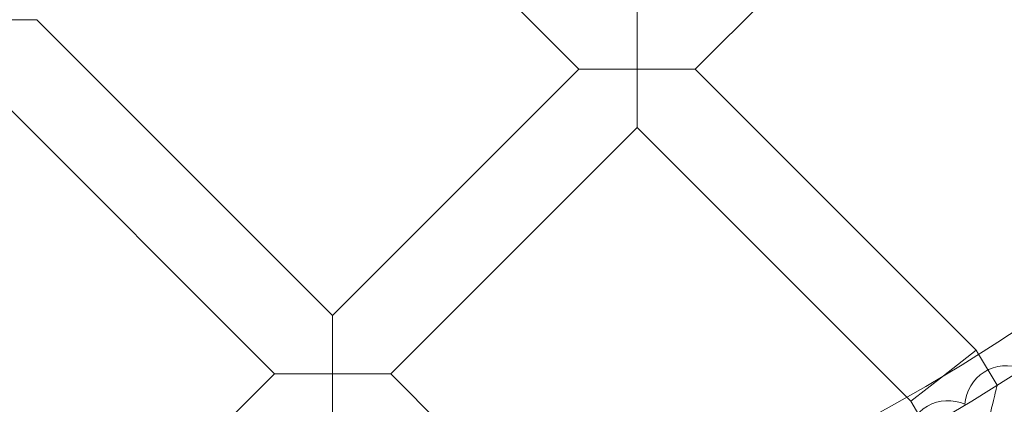
# Model space of a CAD drawing. Units: millimetres. Extents: x -2154 to 7984, y -4553 to 2947.
# Drawn here: x 6425 to 6616, y -1126 to -1052 of the extents above; entities that cross this region are included whole.
import ezdxf

# ---------------------------------------------------------------- set-up
doc = ezdxf.new("R2010")
doc.units = ezdxf.units.MM
doc.header["$MEASUREMENT"] = 0
doc.layers.get('0').update_dxf_attribs({"linetype": 'CONTINUOUS'})

# ---------------------------------------------------------------- blocks, each defined once
blk = doc.blocks.new('A$Cc6e52c38')
at = {"color": 0, "linetype": 'Continuous', "lineweight": 0}
for p, q in [((6533.31, -1061.26), (6475.79, -1003.74)), ((6555.94, -1061.26), (6607.64, -1009.57)), ((6544.62, -1061.26), (6544.62, -1049.95)), ((6427.9, -1051.64), (6416.58, -1051.64)), ((6485.42, -1109.16), (6427.9, -1051.64)), ((6485.42, -1109.16), (6533.31, -1061.26)), ((6533.31, -1061.26), (6544.62, -1061.26)), ((6555.94, -1061.26), (6544.62, -1061.26)), ((6544.62, -1061.26), (6544.62, -1072.58)), ((6610.58, -1115.9), (6555.94, -1061.26)), ((6474.1, -1120.47), (6416.58, -1062.95)), ((6496.73, -1120.47), (6544.62, -1072.58)), ((6597.07, -1125.03), (6544.62, -1072.58)), ((6485.42, -1120.47), (6485.42, -1109.16)), ((6610.58, -1115.9), (6604.22, -1120.86)), ((6611.04, -1116.68), (6610.58, -1115.9)), ((6614.64, -1122.69), (6611.04, -1116.68)), ((6425.43, -1169.15), (6474.1, -1120.47)), ((6474.1, -1120.47), (6485.42, -1120.47)), ((6496.73, -1120.47), (6485.42, -1120.47)), ((6485.42, -1120.47), (6485.42, -1131.79)), ((6529.16, -1152.91), (6496.73, -1120.47)), ((6597.86, -1125.82), (6604.22, -1120.86)), ((6597.86, -1125.82), (6597.07, -1125.03)), ((6609.16, -1144.7), (6597.86, -1125.82))]:
    blk.add_line(p, q, dxfattribs=at)
for radius in [392.5, 372.5]:
    blk.add_circle((6416.58, -807.2), radius, dxfattribs=at)
for centre, radius, start, end in [((6416.58, -807.2), 448.61, 270, 90), ((6416.58, -807.2), 440.61, 270, 90), ((6416.58, -807.2), 440.61, 270, 90), ((6416.58, -807.2), 430, 270, 90), ((6416.58, -807.2), 400, 270, 90), ((6416.58, -807.2), 400, 270, 90), ((6416.58, -807.2), 392, 270, 90), ((6416.58, -807.2), 365.5, 270, 353.6002), ((6616.36, -1126.91), 8, 67.6697, 176.3303), ((6605.08, -1133.69), 8, 65.6697, 174.3303)]:
    blk.add_arc(centre, radius, start, end, dxfattribs=at)
blk.add_open_spline([(6614.64, -1122.69), (6614.64, -1122.69), (6614.63, -1122.69), (6614.63, -1122.72), (6614.61, -1122.81), (6614.51, -1123.21), (6614.41, -1123.64), (6614.13, -1124.77), (6613.96, -1125.48), (6613.5, -1127.35), (6613.2, -1128.58), (6612.58, -1131.1), (6612.25, -1132.42), (6611.92, -1133.72), (6611.92, -1133.73), (6611.92, -1133.73)], degree=3, knots=[-1.537034, -1.537034, -1.537034, -1.537034, -1.504241, -1.504241, -1.35877, -1.35877, -1.092857, -1.092857, -0.806921, -0.806921, -0.4022, -0.4022, 0, 0, 0.001655, 0.001655, 0.001655, 0.001655], dxfattribs=at)

msp = doc.modelspace()

# ---------------------------------------------------------------- block references
msp.add_blockref('A$Cc6e52c38', (0, 0))

doc.saveas('drawing.dxf')
